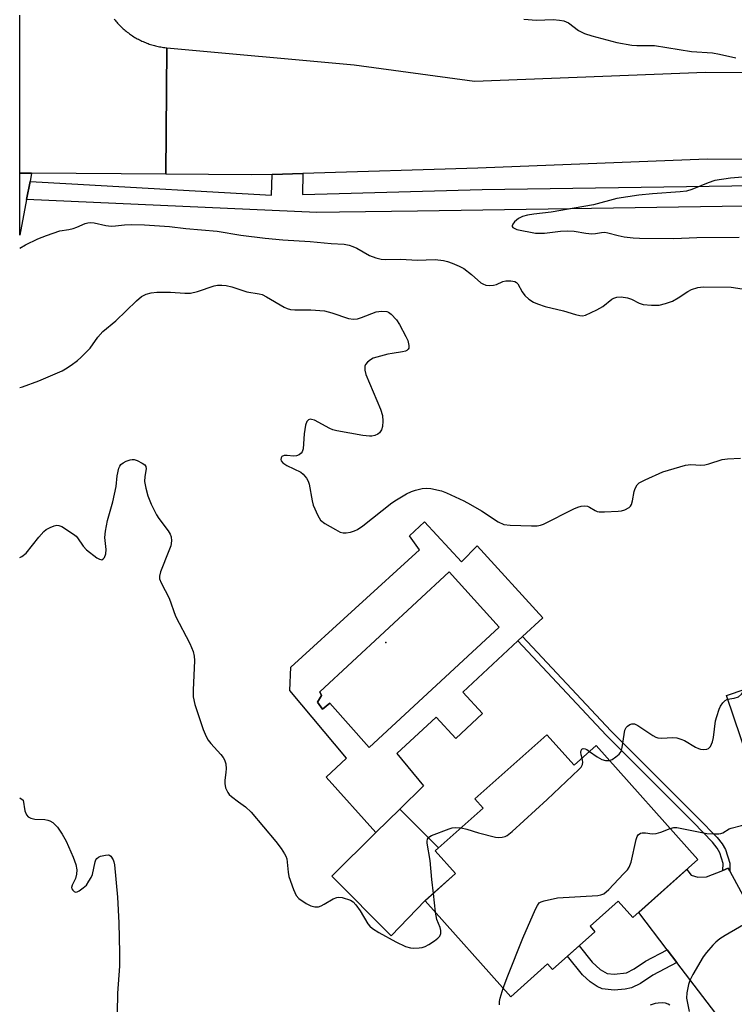
# Model space of a CAD drawing. Units: inches. Extents: x 1255763 to 1261763, y 501454 to 505455.
# Drawn here: x 1255763 to 1255952, y 502536 to 502796 of the extents above; entities that cross this region are included whole.
import ezdxf

# ---------------------------------------------------------------- set-up
doc = ezdxf.new("R2010")
doc.units = ezdxf.units.IN
doc.header["$MEASUREMENT"] = 0
for name, color, linetype in [('BLDG-Footprint', 5, 'Continuous'), ('CULTRL-Pad', 6, 'Continuous'), ('CULTRL-Swimming Pool in Ground', 4, 'Continuous'), ('ELEV-Spot Elevation', 7, 'Continuous'), ('TRANS-Driveway', 251, 'Continuous'), ('TRANS-Non Street Sidewalk', 7, 'Continuous'), ('TRANS-Road', 130, 'Continuous'), ('TRANS-Street Sidewalk', 7, 'Continuous'), ('Undefined', 1, 'Continuous')]:
    doc.layers.add(name, color=color, linetype=linetype)

msp = doc.modelspace()

# ---------------------------------------------------------------- linework, layer by layer
at = {"layer": 'BLDG-Footprint'}
for points, elevation in [([(1255997.28, 502646.41), (1256001.04, 502635.37), (1256007.6, 502637.6), (1256020.73, 502598.99), (1255998.78, 502591.52), (1255996.79, 502597.38), (1255987.29, 502594.15), (1255987.99, 502592.07), (1255973.68, 502587.2), (1255973.11, 502588.89), (1255960.85, 502584.73), (1255949.63, 502617.72), (1255959.75, 502621.16), (1255957.18, 502628.71), (1255974, 502634.43), (1255972.76, 502638.06)], 377.88), ([(1255902.21, 502607.37), (1255909.4, 502599.31), (1255915.21, 502604.51), (1255942.09, 502574.4), (1255924.94, 502559.09), (1255921.06, 502563.44), (1255913.62, 502556.8), (1255914.89, 502555.37), (1255903.71, 502545.39), (1255902.4, 502546.85), (1255892.72, 502538.2), (1255870.07, 502563.56), (1255878.1, 502570.73), (1255872.74, 502576.73), (1255885.38, 502588.01), (1255883.22, 502590.42)], 377.61)]:
    msp.add_lwpolyline(points, close=True, dxfattribs=dict(at, elevation=elevation))
at = {"layer": 'CULTRL-Pad'}
msp.add_lwpolyline([(1255857.07, 502581.59), (1255863.36, 502587.72), (1255873.62, 502577.51), (1255872.74, 502576.73), (1255878.1, 502570.73), (1255870.07, 502563.57), (1255861.07, 502554.24), (1255845.41, 502569.99)], close=True, dxfattribs=at)
for points in [[(1255863.36, 502587.72, 0), (1255857.07, 502581.59, 0), (1255843.91, 502596.21, 0), (1255849.31, 502601.16, 0), (1255834.35, 502619.05, 0), (1255834.57, 502625.23, 0), (1255868.54, 502656.16, 0), (1255865.95, 502659.87, 0), (1255869.89, 502663.58, 0), (1255879.67, 502653.01, 0), (1255883.83, 502657.28, 0), (1255901.15, 502638.28, 0), (1255895.8, 502633.3, 0), (1255894.54, 502632.13, 0), (1255879.99, 502618.59, 0), (1255885.24, 502612.95, 0), (1255878.18, 502606.38, 0), (1255872.93, 502612.03, 0), (1255862.58, 502602.4, 0), (1255869.66, 502593.85, 0)], [(1255889.57, 502635.8, 0), (1255876.41, 502650.42, 0), (1255842.22, 502618.71, 0), (1255842.67, 502617.7, 0), (1255841.66, 502616.01, 0), (1255842.9, 502614.1, 0), (1255844.92, 502615.67, 0), (1255855.27, 502603.97, 0)]]:
    msp.add_polyline3d(points, close=True, dxfattribs=at)
at = {"layer": 'CULTRL-Swimming Pool in Ground'}
msp.add_lwpolyline([(1255889.57, 502635.8), (1255855.27, 502603.97), (1255844.92, 502615.67), (1255842.9, 502614.1), (1255841.66, 502616.01), (1255842.67, 502617.7), (1255842.22, 502618.71), (1255876.41, 502650.42)], close=True, dxfattribs=at)
at = {"layer": 'ELEV-Spot Elevation'}
msp.add_point((1255859.71, 502631.7, 375.46), dxfattribs=at)
at = {"layer": 'TRANS-Driveway'}
for points in [[(1255766.11, 502755.64), (1255765.7, 502753.47), (1255764.78, 502748.72), (1255762.97, 502739.25), (1255762.97, 502755.66)], [(1255950.53, 502571.35), (1255966.85, 502541.27), (1255963.93, 502539.43), (1255959.2, 502536.18), (1255954.58, 502532.76), (1255950.67, 502529.62), (1255950.23, 502529.27), (1255936.57, 502547.24), (1255934.02, 502550.59), (1255926.5, 502560.48), (1255939.15, 502571.78), (1255940.3, 502570.32), (1255942.07, 502569.73), (1255944.4, 502569.88), (1255948.72, 502571.56), (1255950.12, 502572.11)]]:
    msp.add_lwpolyline(points, close=True, dxfattribs=at)
at = {"layer": 'TRANS-Non Street Sidewalk'}
for points in [[(1255950.53, 502571.35), (1255950.12, 502572.11), (1255948.72, 502571.56), (1255948.77, 502573.41), (1255947.85, 502576.22), (1255947.18, 502577.44), (1255945.94, 502579.04), (1255940.91, 502584.16), (1255917.9, 502607.22), (1255894.54, 502632.13), (1255895.8, 502633.3), (1255919.13, 502608.41), (1255942.16, 502585.33), (1255947.22, 502580.22), (1255948.51, 502578.6), (1255949.38, 502577.07), (1255950.49, 502573.45)], [(1255934.02, 502550.59), (1255936.57, 502547.24), (1255930.16, 502543.92), (1255926.9, 502541.67), (1255924.6, 502540.52), (1255922.85, 502540.17), (1255919.99, 502539.96), (1255916.83, 502540.28), (1255915.51, 502540.9), (1255913.61, 502542.16), (1255911.61, 502544.02), (1255907.62, 502548.88), (1255910.72, 502551.65), (1255914.19, 502547.35), (1255916.27, 502545.41), (1255918.14, 502544.32), (1255919.95, 502544.14), (1255923.21, 502544.53), (1255925.26, 502545.54), (1255928.25, 502547.61)]]:
    msp.add_lwpolyline(points, close=True, dxfattribs=at)
at = {"layer": 'TRANS-Road'}
for points in [[(1255787.92, 502796.31), (1255788.14, 502796.04), (1255788.36, 502795.77), (1255788.59, 502795.5), (1255788.82, 502795.24), (1255789.06, 502794.98), (1255789.3, 502794.73), (1255789.55, 502794.48), (1255789.8, 502794.24), (1255790.05, 502794), (1255790.31, 502793.76), (1255790.57, 502793.53), (1255790.84, 502793.31), (1255791.11, 502793.09), (1255791.38, 502792.87), (1255791.66, 502792.66), (1255791.94, 502792.45), (1255792.22, 502792.25), (1255792.51, 502792.05), (1255792.8, 502791.86), (1255793.1, 502791.68), (1255793.4, 502791.49), (1255793.7, 502791.32), (1255794, 502791.15), (1255794.31, 502790.98), (1255794.62, 502790.82), (1255794.93, 502790.67), (1255795.25, 502790.52), (1255795.57, 502790.37), (1255795.89, 502790.23), (1255796.21, 502790.1), (1255796.53, 502789.97), (1255796.86, 502789.85), (1255797.19, 502789.74), (1255797.52, 502789.63), (1255797.86, 502789.52), (1255798.19, 502789.43), (1255798.53, 502789.33), (1255798.87, 502789.25), (1255799.21, 502789.17), (1255799.55, 502789.09), (1255799.89, 502789.02), (1255800.23, 502788.96), (1255800.58, 502788.9), (1255800.92, 502788.85), (1255801.27, 502788.81), (1255801.82, 502788.75), (1255801.54, 502755.34), (1255766.11, 502755.64), (1255762.97, 502755.66), (1255762.98, 502797.37)], [(1256344.3, 502766.85), (1256315.89, 502766.5), (1256239.07, 502763.94), (1256135.5, 502762.78), (1256020.71, 502759.25), (1255944.57, 502759.33), (1255883.98, 502756.95), (1255837.79, 502755.57), (1255829.69, 502755.33), (1255824.06, 502755.16), (1255801.54, 502755.34), (1255801.82, 502788.75), (1255851.32, 502784.21), (1255883.07, 502779.93), (1255944.13, 502782.33), (1256020.37, 502782.25), (1256135.01, 502785.78), (1256238.56, 502786.94), (1256315.38, 502789.49), (1256381.39, 502791.69)]]:
    msp.add_lwpolyline(points, dxfattribs=at)
at = {"layer": 'TRANS-Street Sidewalk'}
msp.add_lwpolyline([(1256324.32, 502756.14), (1256261.42, 502754.45), (1256135.46, 502751.07), (1256018.35, 502747.92), (1256006.48, 502747.6), (1255948.5, 502746.86), (1255868.08, 502745.64), (1255847.41, 502745.32), (1255841.45, 502745.23), (1255764.78, 502748.72), (1255765.7, 502753.47), (1255776.71, 502752.85), (1255829.44, 502749.84), (1255829.69, 502755.33), (1255837.79, 502755.57), (1255837.66, 502750.02), (1255844.17, 502750.2), (1255885.13, 502751.37), (1255951.02, 502752.27), (1256028.19, 502753.5), (1256098.93, 502755.02), (1256238.46, 502758.01), (1256332.75, 502760.03)], dxfattribs=at)
at = {"layer": 'Undefined'}
msp.add_line((1255872.81, 502560.5, 376), (1255872.22, 502565.48, 376), dxfattribs=at)
for points, elevation in [([(1255896.09, 502796.31), (1255899.49, 502796.06), (1255903.85, 502796.19), (1255905.57, 502796.03), (1255906.7, 502795.82), (1255907.92, 502795.32), (1255910.6, 502793.32), (1255912.16, 502792.5), (1255914.11, 502791.87), (1255920.65, 502790.15), (1255924.67, 502789.45), (1255925.95, 502789.36), (1255930.65, 502789.31), (1255940.43, 502787.79), (1255945.94, 502787.39), (1255947.83, 502787.08), (1255952.11, 502786.07)], 370), ([(1255957.06, 502754.81), (1255950.72, 502754.36), (1255946.61, 502753.68), (1255944.77, 502753.11), (1255940.54, 502751.33), (1255939.13, 502750.92), (1255937.38, 502750.72), (1255930.11, 502750.22), (1255926.46, 502749.84), (1255923.55, 502749.43), (1255920.69, 502748.92), (1255914.5, 502747.32), (1255912, 502746.81), (1255903.36, 502745.35), (1255898.75, 502744.86), (1255897.12, 502744.57), (1255895.78, 502744.2), (1255894.75, 502743.7), (1255893.68, 502742.75), (1255893.19, 502742.14), (1255893.02, 502741.76), (1255893.02, 502741.58), (1255893.2, 502741.31), (1255893.55, 502741.08), (1255894.24, 502740.81), (1255899.24, 502739.81), (1255900.09, 502739.76), (1255901.57, 502739.82), (1255905.84, 502740.3), (1255907.56, 502740.4), (1255909.41, 502740.29), (1255912.48, 502739.8), (1255914.07, 502739.65), (1255915.02, 502739.69), (1255916.65, 502739.97), (1255917.48, 502740.03), (1255918.33, 502739.91), (1255921.07, 502739.19), (1255922.62, 502738.87), (1255924.96, 502738.57), (1255926.68, 502738.49), (1255935.72, 502738.41), (1255941.85, 502738.63), (1255952.96, 502738.74)], 370), ([(1255762.97, 502735.83), (1255764.48, 502736.71), (1255767.79, 502738.27), (1255770.06, 502739.22), (1255773.56, 502740.42), (1255775.98, 502740.79), (1255777.06, 502741.04), (1255778.03, 502741.38), (1255780.23, 502742.36), (1255780.99, 502742.54), (1255781.76, 502742.62), (1255782.63, 502742.53), (1255785.75, 502741.85), (1255787.13, 502741.66), (1255788.28, 502741.7), (1255790.68, 502742.01), (1255792.37, 502742.05), (1255795.94, 502741.97), (1255802.51, 502741.58), (1255806.84, 502741), (1255815.11, 502740.29), (1255821.35, 502739.29), (1255827.78, 502738.49), (1255832.5, 502738.04), (1255839.71, 502737.63), (1255845.22, 502737.08), (1255848.63, 502736.86), (1255849.96, 502736.63), (1255850.96, 502736.32), (1255852.01, 502735.81), (1255855.33, 502733.92), (1255857.02, 502733.32), (1255858.46, 502732.95), (1255859.59, 502732.86), (1255863.6, 502732.93), (1255867.95, 502732.69), (1255872.72, 502732.85), (1255874.91, 502732.58), (1255876, 502732.33), (1255877.19, 502731.92), (1255879.01, 502731.13), (1255880.28, 502730.47), (1255882.34, 502728.92), (1255884.8, 502726.69), (1255885.27, 502726.4), (1255886.05, 502726.09), (1255887.11, 502725.95), (1255888.15, 502726.06), (1255888.9, 502726.28), (1255890.59, 502727.08), (1255891.37, 502727.25), (1255892.73, 502727.23), (1255893.76, 502727.03), (1255894.19, 502726.81), (1255894.54, 502726.45), (1255895.71, 502724.27), (1255896.35, 502723.38), (1255897.44, 502722.39), (1255898.68, 502721.58), (1255899.77, 502721.11), (1255901.76, 502720.45), (1255906.63, 502719.33), (1255909.74, 502718.31), (1255910.87, 502718.03), (1255911.62, 502718.01), (1255912.43, 502718.19), (1255915.42, 502719.54), (1255916.98, 502720.41), (1255919.36, 502722.37), (1255919.87, 502722.62), (1255920.7, 502722.89), (1255921.83, 502723.03), (1255923.51, 502722.76), (1255924.58, 502722.37), (1255926.55, 502721.28), (1255927.6, 502720.96), (1255929.88, 502720.79), (1255931.88, 502720.83), (1255933.55, 502721.21), (1255935.43, 502721.86), (1255936.9, 502722.71), (1255939.42, 502724.41), (1255940.39, 502724.92), (1255942.07, 502725.46), (1255943.52, 502725.67), (1255950.86, 502725.52), (1255953.8, 502725.13)], 372), ([(1255762.97, 502699.08), (1255763.67, 502699.26), (1255768.03, 502700.78), (1255774.16, 502703.41), (1255775.09, 502703.95), (1255776.56, 502704.97), (1255778.24, 502706.22), (1255779.12, 502706.98), (1255781.56, 502709.42), (1255783.64, 502712.3), (1255784.94, 502713.83), (1255788.33, 502716.62), (1255793.78, 502721.97), (1255795.16, 502723.04), (1255796.4, 502723.67), (1255797.73, 502724.08), (1255799.2, 502724.19), (1255802.77, 502724.22), (1255806.62, 502723.95), (1255808.05, 502724), (1255809.94, 502724.41), (1255814.35, 502725.89), (1255815.19, 502726.05), (1255816.32, 502726.1), (1255817.5, 502725.97), (1255818.97, 502725.66), (1255822.98, 502724.33), (1255826.18, 502723.79), (1255827.02, 502723.58), (1255828.19, 502723.01), (1255832.84, 502720.22), (1255833.63, 502719.87), (1255834.48, 502719.64), (1255835.6, 502719.55), (1255839.9, 502719.55), (1255843.45, 502719.31), (1255845.43, 502718.8), (1255849.85, 502717.3), (1255851.15, 502717.08), (1255852.17, 502717.19), (1255853.28, 502717.5), (1255857.11, 502719.03), (1255858.52, 502719.21), (1255859.9, 502719.11), (1255860.4, 502718.92), (1255861.08, 502718.43), (1255862.5, 502716.96), (1255863.31, 502715.73), (1255864.99, 502712.56), (1255865.46, 502711.48), (1255865.77, 502710.17), (1255865.74, 502709.46), (1255865.59, 502709.15), (1255865.26, 502708.86), (1255864.84, 502708.65), (1255864.1, 502708.43), (1255861.34, 502708.06), (1255860.23, 502707.84), (1255856.37, 502706.76), (1255855.63, 502706.4), (1255854.8, 502705.75), (1255854.33, 502705.16), (1255854.15, 502704.69), (1255854.13, 502703.59), (1255854.41, 502702.46), (1255858.26, 502693.35), (1255858.82, 502691.66), (1255858.91, 502690.19), (1255858.8, 502688.72), (1255858.57, 502687.92), (1255857.99, 502687.07), (1255857.57, 502686.73), (1255856.79, 502686.39), (1255855.94, 502686.21), (1255855.35, 502686.19), (1255853.58, 502686.4), (1255846.73, 502687.6), (1255845.69, 502687.87), (1255844.88, 502688.22), (1255840.79, 502690.4), (1255840.08, 502690.64), (1255839.65, 502690.65), (1255839.28, 502690.5), (1255838.83, 502690.04), (1255838.45, 502689.09), (1255838.12, 502686.84), (1255837.8, 502682.86), (1255837.58, 502682.1), (1255837.33, 502681.71), (1255836.79, 502681.26), (1255836.09, 502681), (1255835.3, 502680.92), (1255833.57, 502681.09), (1255832.79, 502681.08), (1255832.22, 502680.84), (1255832.01, 502680.5), (1255831.95, 502680.08), (1255832.04, 502679.66), (1255832.47, 502679.15), (1255833.55, 502678.45), (1255837.19, 502676.71), (1255837.85, 502676.2), (1255838.71, 502675.08), (1255839.13, 502674.34), (1255839.42, 502673.52), (1255840.21, 502669.16), (1255840.51, 502668.01), (1255841.68, 502665.26), (1255842.45, 502664.03), (1255843.57, 502663.16), (1255846.36, 502661.55), (1255847.64, 502660.88), (1255848.43, 502660.64), (1255849.23, 502660.65), (1255850.32, 502660.86), (1255851.39, 502661.18), (1255852.17, 502661.54), (1255853.63, 502662.56), (1255861.28, 502668.57), (1255862.45, 502669.4), (1255865.16, 502670.98), (1255866.43, 502671.62), (1255867.52, 502671.99), (1255869.24, 502672.35), (1255870.4, 502672.46), (1255871.53, 502672.35), (1255874.34, 502671.77), (1255875.71, 502671.28), (1255880.25, 502669.1), (1255882.03, 502668.16), (1255884.97, 502666.46), (1255889.35, 502663.6), (1255890.83, 502662.89), (1255892.53, 502662.68), (1255898.15, 502662.52), (1255899.64, 502662.57), (1255900.51, 502662.71), (1255901.33, 502663.01), (1255909.31, 502667.04), (1255910.4, 502667.5), (1255911.26, 502667.72), (1255912.12, 502667.83), (1255912.93, 502667.75), (1255913.51, 502667.47), (1255914.99, 502666.54), (1255915.45, 502666.34), (1255916.01, 502666.23), (1255917.47, 502666.21), (1255921.07, 502666.41), (1255921.96, 502666.51), (1255922.78, 502666.72), (1255923.92, 502667.38), (1255924.28, 502667.75), (1255924.53, 502668.14), (1255924.85, 502669.09), (1255925.3, 502671.62), (1255925.52, 502672.42), (1255926.04, 502673.32), (1255926.62, 502673.86), (1255928.18, 502674.7), (1255932.82, 502676.79), (1255938.81, 502678.55), (1255940.26, 502678.72), (1255942.9, 502678.59), (1255943.93, 502678.64), (1255944.98, 502678.89), (1255948.49, 502680.03), (1255949.92, 502680.21), (1255953.38, 502680.39)], 374), ([(1255762.97, 502654.19), (1255763.57, 502654.46), (1255764.67, 502655.34), (1255768, 502659.58), (1255769.31, 502661.04), (1255769.99, 502661.53), (1255770.99, 502662.06), (1255772.03, 502662.5), (1255772.8, 502662.68), (1255773.31, 502662.64), (1255774.05, 502662.35), (1255777.21, 502660.36), (1255777.86, 502659.81), (1255778.21, 502659.4), (1255779.75, 502657.17), (1255780.6, 502656.21), (1255783.34, 502654.11), (1255784.02, 502653.71), (1255784.64, 502653.58), (1255785, 502653.78), (1255785.32, 502654.14), (1255785.75, 502655.1), (1255785.79, 502656.25), (1255785.49, 502659.45), (1255785.59, 502661.13), (1255786.16, 502663.91), (1255787.57, 502668.84), (1255788.04, 502670.85), (1255788.42, 502672.9), (1255788.69, 502675.69), (1255789.18, 502677.72), (1255789.4, 502678.25), (1255789.7, 502678.71), (1255790.32, 502679.2), (1255791.07, 502679.56), (1255792.12, 502679.93), (1255792.66, 502680.03), (1255793.2, 502680.01), (1255794.03, 502679.75), (1255795.35, 502679.08), (1255796.01, 502678.61), (1255796.29, 502678.23), (1255796.35, 502677.62), (1255796.02, 502675.55), (1255795.96, 502674.2), (1255796.24, 502672.44), (1255796.79, 502670.42), (1255797.7, 502668.29), (1255799.1, 502665.44), (1255799.72, 502664.48), (1255802.15, 502661.25), (1255802.69, 502660.32), (1255802.98, 502659.59), (1255803.08, 502658.59), (1255802.87, 502657.29), (1255802.39, 502655.94), (1255800.14, 502650.37), (1255799.87, 502649.26), (1255799.91, 502648.56), (1255800.29, 502647.5), (1255802.43, 502643.39), (1255804.14, 502638.71), (1255807.92, 502631.43), (1255808.78, 502629.39), (1255809.06, 502628.13), (1255809.13, 502627.01), (1255808.74, 502619.13), (1255808.8, 502617.38), (1255809.26, 502615.35), (1255811.43, 502608.78), (1255812.18, 502606.94), (1255812.74, 502605.95), (1255813.47, 502605.04), (1255816.06, 502602.19), (1255816.7, 502601.38), (1255817.08, 502600.73), (1255817.37, 502599.7), (1255817.49, 502598.34), (1255817.45, 502597.52), (1255817.14, 502595.33), (1255817.12, 502594.51), (1255817.36, 502593.39), (1255817.94, 502592.08), (1255818.27, 502591.63), (1255818.9, 502591.04), (1255820.75, 502589.62), (1255822.61, 502588.35), (1255824.09, 502586.97), (1255830.6, 502579.23), (1255832.01, 502577.38), (1255832.95, 502575.96), (1255833.29, 502575.28), (1255833.49, 502574.61), (1255833.84, 502571.09), (1255834.08, 502569.94), (1255835.25, 502566.55), (1255835.97, 502564.94), (1255836.73, 502564.14), (1255838.64, 502562.86), (1255839.9, 502562.18), (1255840.88, 502561.94), (1255841.86, 502561.98), (1255842.61, 502562.2), (1255843.4, 502562.61), (1255845.72, 502564.02), (1255846.77, 502564.43), (1255847.3, 502564.49), (1255848.13, 502564.38), (1255850.3, 502563.68), (1255851.03, 502563.27), (1255851.79, 502562.49), (1255852.93, 502560.85), (1255854.96, 502557.44), (1255855.49, 502556.8), (1255856.13, 502556.24), (1255857.85, 502555.12), (1255862.31, 502552.71), (1255864.89, 502551.49), (1255866.22, 502551.09), (1255867.05, 502551.05), (1255868.44, 502551.11), (1255869.27, 502551.22), (1255870.05, 502551.46), (1255871.05, 502552), (1255872.49, 502552.95), (1255873.39, 502553.63), (1255873.94, 502554.22), (1255874.23, 502554.93), (1255874.24, 502555.71), (1255874.01, 502556.5), (1255873.16, 502558.63), (1255872.81, 502560.5)], 376), ([(1255949.95, 502616.77), (1255951.72, 502617), (1255952.78, 502617.36), (1255953.64, 502618.05), (1255954.76, 502619.47)], 376), ([(1255918.73, 502600.56), (1255919.48, 502600.85), (1255920.43, 502601.5), (1255921.29, 502602.27), (1255921.8, 502602.92), (1255922.13, 502603.98), (1255922.58, 502607.46), (1255922.84, 502608.58), (1255923.17, 502609.27), (1255923.48, 502609.65), (1255924.13, 502610.11), (1255924.62, 502610.28), (1255925.32, 502610.23), (1255926.21, 502609.84), (1255930.21, 502607.18), (1255930.98, 502606.75), (1255931.51, 502606.56), (1255932.6, 502606.45), (1255935.42, 502606.62), (1255936.52, 502606.53), (1255937.6, 502606.24), (1255938.6, 502605.83), (1255941.46, 502604.08), (1255942.23, 502603.7), (1255942.77, 502603.56), (1255943.61, 502603.5), (1255944.43, 502603.59), (1255944.92, 502603.74), (1255945.44, 502604.23), (1255945.95, 502605.47), (1255946.18, 502606.62), (1255946.78, 502611.05), (1255947.08, 502612.19), (1255947.73, 502614.13), (1255948.08, 502614.93), (1255948.7, 502615.84), (1255949.26, 502616.41), (1255949.95, 502616.77)], 376), ([(1255911.51, 502601.2), (1255911.28, 502602.08), (1255911.2, 502602.81), (1255911.27, 502603.22), (1255911.48, 502603.55), (1255911.83, 502603.7), (1255912.28, 502603.66), (1255912.76, 502603.47), (1255913.51, 502602.99)], 376), ([(1255879.54, 502582.79), (1255881.11, 502582.43), (1255884.12, 502581.44), (1255888.67, 502580.37), (1255889.52, 502580.26), (1255890.38, 502580.31), (1255891.2, 502580.5), (1255891.7, 502580.74), (1255893.07, 502581.83), (1255902.26, 502590.27), (1255910.69, 502598.19), (1255911.26, 502598.84), (1255911.61, 502599.51), (1255911.7, 502600.16), (1255911.51, 502601.2)], 376), ([(1255913.51, 502602.99), (1255915.5, 502601.57), (1255916.7, 502600.87), (1255917.67, 502600.56), (1255918.73, 502600.56)], 376), ([(1255934.73, 502582.64), (1255935.71, 502582.89), (1255936.57, 502582.87), (1255944.48, 502581.34), (1255946.22, 502581.19), (1255947.65, 502581.2), (1255948.19, 502581.28), (1255948.7, 502581.46), (1255950.35, 502582.5), (1255950.86, 502582.73), (1255953.62, 502583.38), (1255954.12, 502583.57), (1255954.52, 502583.86), (1255954.8, 502584.25), (1255954.97, 502584.72), (1255955.05, 502586.4), (1255954.09, 502599.79), (1255954.14, 502600.67), (1255954.3, 502601.51), (1255954.48, 502602.04), (1255954.79, 502602.54)], 378), ([(1255872.22, 502565.48), (1255871.79, 502569.18), (1255871.4, 502574.13), (1255870.62, 502578.74), (1255870.59, 502579.29), (1255870.67, 502579.79), (1255871.06, 502580.34), (1255871.74, 502580.76), (1255876.4, 502582.56), (1255877.23, 502582.81), (1255878, 502582.91), (1255879.54, 502582.79)], 376), ([(1255890.68, 502540.48), (1255891.88, 502543.73), (1255895.88, 502553.68), (1255899.19, 502561.29), (1255899.71, 502562.32), (1255900.21, 502562.95), (1255900.68, 502563.24), (1255901.48, 502563.52), (1255904.99, 502564.28), (1255915.65, 502564.95), (1255916.5, 502565.08), (1255917.27, 502565.39), (1255918.57, 502566.53), (1255922.49, 502570.62), (1255923.49, 502571.72), (1255923.98, 502572.43), (1255924.45, 502573.76), (1255925.77, 502579.75), (1255926.06, 502580.52), (1255926.35, 502580.95), (1255926.93, 502581.38), (1255927.41, 502581.51), (1255928.25, 502581.49), (1255930.01, 502581.25), (1255931.1, 502581.31), (1255932.35, 502581.69), (1255934.73, 502582.64)], 378), ([(1255955.8, 502558.12), (1255949.3, 502554.4), (1255947.89, 502553.48), (1255946.82, 502552.65), (1255946.03, 502551.83), (1255944.36, 502549.88), (1255943.5, 502548.74), (1255940.74, 502544.06), (1255939.97, 502542.49), (1255939.61, 502541.41), (1255939.21, 502539.21), (1255939.12, 502537.83), (1255939.23, 502536.95), (1255939.8, 502534.31)], 378), ([(1255889.72, 502536.08), (1255889.72, 502536.94), (1255889.85, 502537.81), (1255890.68, 502540.48)], 378), ([(1255934.66, 502535.96), (1255934.27, 502536.25), (1255933.54, 502536.49), (1255932.73, 502536.56), (1255931.61, 502536.54), (1255930.78, 502536.41), (1255929.49, 502535.97)], 378)]:
    msp.add_lwpolyline(points, dxfattribs=dict(at, elevation=elevation))
for points in [[(1255762.96, 502590.7, 378), (1255763.84, 502590.09, 378), (1255764.34, 502587.27, 378), (1255764.74, 502586.26, 378), (1255765.19, 502585.68, 378), (1255765.87, 502585.34, 378), (1255766.94, 502585.11, 378), (1255769.57, 502584.98, 378), (1255770.42, 502584.84, 378), (1255770.94, 502584.62, 378), (1255771.68, 502584.16, 378), (1255772.36, 502583.6, 378), (1255772.94, 502582.97, 378), (1255774.22, 502581.12, 378), (1255775.25, 502579.24, 378), (1255777.11, 502575.02, 378), (1255777.75, 502573.1, 378), (1255778.04, 502571.7, 378), (1255777.98, 502570.56, 378), (1255777.66, 502569.44, 378), (1255776.79, 502567.66, 378), (1255776.67, 502567.04, 378), (1255776.75, 502566.69, 378), (1255777, 502566.3, 378), (1255777.34, 502566, 378), (1255777.74, 502565.85, 378)], [(1255777.74, 502565.85, 378), (1255778.18, 502565.91, 378), (1255778.63, 502566.12, 378), (1255779.77, 502566.91, 378), (1255780.58, 502567.7, 378), (1255781.25, 502568.67, 378), (1255781.83, 502569.69, 378), (1255782.19, 502570.49, 378), (1255782.9, 502573.79, 378), (1255783.08, 502574.31, 378), (1255783.36, 502574.74, 378), (1255783.77, 502575.05, 378), (1255784.27, 502575.27, 378), (1255785.66, 502575.62, 378), (1255786.45, 502575.64, 378), (1255786.68, 502575.57, 378), (1255787.08, 502575.28, 378), (1255787.66, 502574.37, 378), (1255787.84, 502573.84, 378), (1255787.98, 502573.01, 378), (1255788.77, 502564.51, 378), (1255789.19, 502557.71, 378), (1255789.34, 502549.8, 378), (1255789.31, 502546.26, 378), (1255788.81, 502539.1, 378), (1255788.75, 502533.96, 378)]]:
    msp.add_polyline3d(points, dxfattribs=at)

doc.saveas('drawing.dxf')
